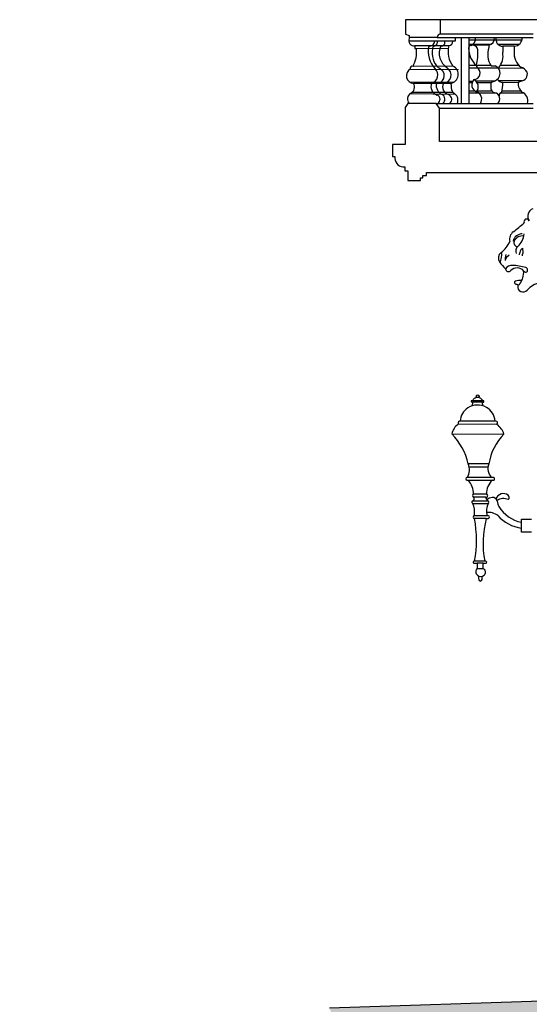
# Model space of a CAD drawing. Units: millimetres. Extents: x 54036 to 121410, y 3501 to 83165.
# Drawn here: x 57885 to 61947, y 47750 to 55601 of the extents above; entities that cross this region are included whole.
import ezdxf

# ---------------------------------------------------------------- set-up
doc = ezdxf.new("R2010")
doc.units = ezdxf.units.MM
doc.layers.add('MURS', color=6, linetype='Continuous')

msp = doc.modelspace()

# ---------------------------------------------------------------- hatches: boundary and pattern name
at = {"layer": 'MURS'}
h = msp.add_hatch(dxfattribs=at)
h.set_pattern_fill('AR-CONC', color=1, scale=50, style=0)
h.set_pattern_definition([(50, (198535.7, 43011.83), (358.6301, -31.37607), [37.5, -412.5]), (355, (198535.7, 43011.83), (-69.3757, 376.0961), [30, -330]), (100.4514, (198565.6, 43009.22), (289.2547, 344.7198), [31.8701, -350.5711]), (46.1842, (198535.7, 43111.83), (533.6205, -82.7595), [56.25, -618.75]), (96.6356, (198580.17, 43104.94), (467.3314, 487.059), [47.8051, -525.8565]), (351.1842, (198535.7, 43111.83), (467.331, 487.0593), [45, -495]), (21, (198585.7, 43086.83), (298.4535, -201.30945), [37.5, -412.5]), (326, (198585.7, 43086.83), (121.6577, 362.575), [30, -330]), (71.4514, (198610.57, 43070.06), (420.1113, 161.26525), [31.8701, -350.5711]), (37.5, (198535.7, 43011.83), (6.07993, 166.44693), [0, -326, 0, -335, 0, -331.25]), (7.5, (198535.7, 43011.83), (131.53477, 197.20586), [0, -191, 0, -318.5, 0, -126.25]), (327.5, (198424.2, 43011.83), (266.91122, -11.27744), [0, -125, 0, -390, 0, -517.5]), (317.5, (198374.2, 43011.83), (291.5931, 50.0525), [0, -162.5, 0, -259, 0, -367.5])])
h.paths.add_polyline_path([(78611.5293, 47794.1837), (62158.1229, 47779.5187), (60355.4025, 47720.6017), (60363.973, 47692.9328), (60386.6029, 47679.0144), (60386.6029, 47554.2507), (59950.2154, 47554.0662), (59948.8108, 47525.3617), (59970.9725, 47505.8614), (59970.5909, 47398.2957), (59572.5806, 47398.4545), (59574.7401, 47372.3352), (59596.5514, 47357.2249), (59596.1799, 47249.2717), (59207.9009, 47249.2717), (59207.9988, 47219.1397), (59225.2349, 47193.8216), (59225.2349, 47093.3177), (58827.0644, 47093.2834), (58819.8782, 47075.5366), (58826.2188, 47059.48), (58843.8899, 47051.7295), (58843.8899, 46944.2937), (58455.6897, 46943.8864), (58456.381, 46914.6231), (58479.2024, 46896.1896), (58479.8789, 46819.5297), (57884.9367, 46803.0126), (58074.5656, 46731.8442), (58024.4642, 46271.1063), (58485.3963, 46221.026), (58485.3963, 45950.5929), (58802.2889, 45751.4085), (58802.2889, 46160.5707), (59002.2889, 46160.5707), (59002.2889, 46067.123), (59205.8348, 46420.3053), (59476.5685, 46732.5518), (59789.88, 46983.51), (60390.6004, 47302.3306), (60962.6209, 47476.7137), (62185.8579, 47630.4941), (62185.8579, 47554.2507), (62879.2119, 47554.2507), (62879.2119, 47121.0427), (64467.4099, 47121.0427), (64467.4099, 47554.2507), (69722.6179, 47554.2507), (69722.6179, 46288.3663), (70845.1723, 46288.3663), (70845.1723, 47328.9827), (78611.5293, 47328.9827)])

# ---------------------------------------------------------------- linework, layer by layer
at = {"layer": 'MURS', "color": 8}
for p, q in [((62434.1529, 55600.5247), (60961.1479, 55600.5247)), ((61356.0699, 55430.2567), (60986.6249, 55430.2847)), ((61213.8229, 55458.3227), (61977.4649, 55458.3227)), ((61237.2189, 55487.3247), (61977.4649, 55487.3247)), ((61356.0699, 55458.3227), (61356.0699, 55430.2567)), ((61402.8619, 55458.3227), (61402.8619, 54933.3837)), ((61464.6269, 55458.3227), (61464.6269, 54933.3837)), ((61888.3639, 55437.5917), (61464.6269, 55437.5917)), ((61307.3549, 55392.1087), (61035.0789, 55390.9637)), ((61035.0789, 55390.9637), (61035.0789, 55370.3827)), ((61035.0789, 55370.3827), (61047.2449, 55370.3827)), ((61047.2449, 55370.3827), (61301.9059, 55372.7387)), ((61207.0929, 55391.6877), (61207.0929, 55391.6877)), ((61641.2119, 55403.2347), (61464.6269, 55403.2347)), ((61623.7189, 55396.5777), (61464.6269, 55396.5777)), ((61623.7189, 55396.5777), (61623.7189, 55377.8667)), ((61862.6489, 55401.7837), (61699.7349, 55402.4367)), ((61827.7319, 55389.0927), (61735.0839, 55389.0927)), ((61735.0839, 55389.0927), (61735.0839, 55340.4447)), ((61827.7319, 55389.0927), (61827.7319, 55347.9297)), ((60998.5809, 55206.6637), (61383.6539, 55204.1517)), ((61338.1909, 55230.1737), (61020.1049, 55228.1807)), ((61641.0899, 55235.8947), (61464.6269, 55235.8947)), ((61699.4689, 55214.4797), (61464.6269, 55214.4797)), ((61642.4359, 55233.7937), (61674.2539, 55233.7937)), ((61895.6859, 55215.1017), (61701.4879, 55211.8217)), ((61864.8249, 55235.2447), (61715.0179, 55234.1707)), ((61669.1969, 55110.5427), (61523.4529, 55109.3027)), ((61669.1969, 55110.5427), (61639.6289, 55098.1417)), ((61891.0859, 55112.1467), (61702.8309, 55113.8517)), ((61345.3869, 55101.3057), (60998.3049, 55100.4677)), ((61318.6369, 55091.5927), (61023.8489, 55092.5277)), ((61318.6369, 55091.5927), (61325.1879, 55081.3017)), ((61495.6119, 55108.3447), (61464.6269, 55108.3447)), ((61491.4709, 55098.1417), (61464.6269, 55098.1417)), ((61639.6289, 55098.1417), (61531.7849, 55098.1417)), ((61639.6289, 55098.1417), (61639.6289, 55059.7847)), ((61860.8179, 55097.3767), (61734.4159, 55098.5847)), ((61358.1939, 55005.1897), (60993.5189, 55008.3247)), ((61340.8019, 55019.2247), (61010.8959, 55019.3637)), ((61516.4819, 55030.7947), (61464.6269, 55030.7947)), ((61685.3269, 55013.8617), (61464.6269, 55013.8617)), ((61649.6209, 55030.7947), (61529.0759, 55030.7947)), ((61904.8059, 55013.8617), (61714.4179, 55013.8617)), ((61880.1909, 55030.7947), (61729.8869, 55030.7947)), ((61205.1959, 54933.3837), (61977.4649, 54933.3837)), ((61230.5649, 54895.3417), (61977.4649, 54895.3417)), ((61894.0179, 53779.6127), (61887.2399, 53773.5137)), ((61894.0179, 53779.6127), (61894.0179, 53766.0587)), ((61760.4739, 53728.7867), (61755.7289, 53702.3577)), ((61765.8969, 53705.7457), (61755.7289, 53682.7057)), ((61755.7289, 53702.3577), (61755.7289, 53681.3497)), ((61786.2339, 53724.0437), (61765.8969, 53705.7457)), ((61867.5809, 53728.7867), (61866.2249, 53725.3987)), ((61866.2249, 53725.3987), (61866.2249, 53725.3987)), ((61868.9369, 53736.2417), (61867.5809, 53728.7867)), ((61871.6479, 53743.6957), (61868.9369, 53736.2417)), ((61875.0379, 53753.8607), (61871.6479, 53743.6957)), ((61880.4609, 53765.3817), (61875.0379, 53753.8607)), ((61887.2399, 53773.5137), (61880.4609, 53765.3817)), ((61894.6959, 53738.9517), (61891.3069, 53725.3987)), ((61891.3069, 53725.3987), (61891.3069, 53717.2667)), ((61894.0179, 53766.0587), (61894.6959, 53759.2827)), ((61894.6959, 53759.2827), (61894.6959, 53754.5387)), ((61894.6959, 53754.5387), (61894.6959, 53738.9517)), ((61585.3799, 52562.5197), (61483.6919, 52562.5197)), ((61483.6919, 52562.5197), (61483.6919, 52552.3537)), ((61483.6919, 52552.3537), (61493.1829, 52551.6757)), ((61493.1829, 52551.6757), (61492.8789, 52522.1727)), ((61575.2109, 52551.6757), (61493.1829, 52551.6757)), ((61575.2109, 52551.6757), (61585.3799, 52551.6757)), ((61575.6189, 52522.3177), (61575.2109, 52551.6757)), ((61585.3799, 52551.6757), (61585.3799, 52562.5197)), ((61689.1019, 52374.1187), (61381.3269, 52375.4737)), ((61678.9329, 52400.5487), (61400.9859, 52400.5487)), ((61329.8049, 52298.2157), (61745.3689, 52296.8607)), ((61625.3769, 52058.3097), (61459.2869, 52058.3097)), ((61618.0589, 52032.4197), (61467.7479, 52034.0637)), ((61657.2399, 51949.8767), (61450.4739, 51950.5547)), ((61450.4739, 51929.5457), (61462.6769, 51928.8687)), ((61462.6769, 51928.8687), (61652.4939, 51928.1907)), ((61652.4939, 51928.1907), (61659.9509, 51928.1907)), ((61606.3959, 51818.4027), (61506.7419, 51818.4027)), ((61619.9359, 51741.1547), (61496.7489, 51740.6037)), ((61621.3099, 51762.8317), (61497.2509, 51762.8317)), ((61600.2939, 51792.6507), (61505.3859, 51793.3277)), ((61600.2939, 51792.6507), (61596.9049, 51791.9727)), ((61604.3619, 51623.2247), (61510.1309, 51623.2247)), ((61615.2089, 51645.5887), (61510.8089, 51645.5887)), ((61604.3619, 51623.2247), (61617.9199, 51623.2247)), ((61884.3419, 51514.1147), (61884.3419, 51618.4807)), ((61884.3419, 51618.4807), (61964.3369, 51618.4807)), ((61964.3369, 51514.1147), (61884.3419, 51514.1147)), ((61506.0639, 51267.4317), (61531.8249, 51267.4317)), ((61599.6169, 51283.6967), (61506.7419, 51283.6967)), ((61580.6349, 51266.7537), (61531.8249, 51267.4317)), ((61531.8249, 51267.4317), (61531.8249, 51225.4137)), ((61578.6009, 51224.0587), (61580.6349, 51266.7537)), ((61580.6349, 51266.7537), (61603.6839, 51266.7537)), ((61531.8249, 51225.4137), (61578.6009, 51224.0587))]:
    msp.add_line(p, q, dxfattribs=at)
at = {"layer": 'MURS', "color": 6}
for p, q in [((60961.1479, 55600.5247), (60961.1479, 55484.5177)), ((61237.2189, 55600.5247), (61237.2189, 55487.3247)), ((60961.1479, 55484.5177), (60988.2869, 55473.2917)), ((60988.2869, 55473.2917), (60988.2869, 55449.9027)), ((61213.8229, 55458.3227), (60988.2869, 55458.3227)), ((60978.9869, 54933.3837), (60957.8459, 54899.5687)), ((60957.8459, 54899.5687), (60957.8459, 54605.8027)), ((61205.1959, 54933.3837), (60978.9869, 54933.3837)), ((61230.5649, 54895.3417), (61205.1959, 54933.3837)), ((61230.5649, 54629.0497), (61230.5649, 54895.3417)), ((60856.3689, 54605.8027), (60856.3689, 54508.5847)), ((60957.8459, 54605.8027), (60856.3689, 54605.8027)), ((66219.8469, 54629.0497), (61230.5649, 54629.0497)), ((60856.3689, 54508.5847), (60875.3959, 54508.5847)), ((60938.8189, 54426.1607), (60955.7309, 54426.1607)), ((60955.7309, 54426.1607), (60955.7309, 54396.5727)), ((60955.7309, 54396.5727), (60978.9869, 54396.5727)), ((60978.9869, 54396.5727), (60978.9869, 54318.3767)), ((61080.4639, 54339.5107), (61099.4899, 54339.5107)), ((61080.4639, 54318.3767), (61080.4639, 54339.5107)), ((61099.4899, 54358.5317), (61126.9739, 54358.5317)), ((61099.4899, 54339.5107), (61099.4899, 54358.5317)), ((61126.9739, 54381.7787), (62086.7759, 54381.7787)), ((61126.9739, 54358.5317), (61126.9739, 54381.7787)), ((60978.9869, 54318.3767), (61080.4639, 54318.3767)), ((62158.1229, 47779.5187), (60355.4019, 47720.6017))]:
    msp.add_line(p, q, dxfattribs=at)
at = {"layer": 'MURS', "color": 8}
for centre, radius, start, end in [((61031.7229, 55436.3427), 45.503, 162.662632, 274.229829), ((61153.4329, 55429.4857), 38.874, 258.23361399, 1.15486201), ((61179.5119, 55425.6327), 37.407, 294.65962698, 7.11755195), ((61247.8269, 55418.0977), 26.923, 257.29696901, 26.86191905), ((61298.0869, 55429.3137), 38.342, 282.63037699, 1.41066398), ((61459.3109, 55448.3647), 58.575, 291.24494201, 9.78756899), ((61612.7159, 55451.7947), 56.303, 281.27013199, 6.65767605), ((61735.5899, 55443.9277), 54.837, 164.78058698, 269.470781), ((61822.5579, 55457.7107), 68.813, 274.311435, 0.50931204), ((60794.3169, 55344.9637), 254.202, 332.65108801, 5.73892301), ((61335.6309, 55346.9537), 195.258, 166.83390597, 225.14571598), ((61341.7459, 55336.6567), 169.142, 169.46721701, 225.04847597), ((61201.1209, 55366.7097), 25.681, 76.55279201, 178.06813503), ((61367.1379, 55333.0507), 138.341, 154.85499804, 237.775622), ((61476.4709, 55341.2687), 177.379, 163.41503402, 218.82937597), ((61638.9969, 55368.6837), 175.39, 178.22230801, 229.82856202), ((61484.3169, 55373.4847), 20.636, 100.55698101, 178.22230801), ((61495.3119, 55353.7577), 42.654, 7.27024503, 110.267586), ((61099.0449, 55339.1027), 439.036, 346.74954597, 2.61798003), ((61782.9779, 55325.3037), 167.709, 161.73484403, 213.06902898), ((61962.6769, 55329.9027), 136.144, 172.39137605, 232.68040101), ((61588.5529, 55313.0797), 149.064, 320.31354204, 10.57827302), ((61028.7919, 55153.4867), 61.159, 119.601548, 265.364334), ((61013.5509, 55213.2127), 16.34, 66.35246701, 203.62919695), ((61148.3839, 55160.1977), 69.208, 288.05999301, 44.30145197), ((61206.0189, 55154.9427), 63.351, 270.287083, 47.95141203), ((61134.8819, 55033.5997), 203.105, 56.002573, 64.523461), ((61254.9809, 55159.5537), 68.279, 275.522112, 55.78922903), ((61307.5599, 55163.7887), 73.041, 278.722448, 65.120658), ((61501.3959, 55175.5387), 53.256, 274.747404, 56.13653002), ((61546.8649, 55233.6507), 21.032, 166.74954597, 221.33157102), ((61647.8059, 55173.1497), 66.161, 288.86393199, 66.43644099), ((61853.0419, 55135.3477), 90.439, 32.00158002, 72.566178), ((61548.4159, 55080.9717), 59.477, 135.761575, 247.29304799), ((61477.8619, 55066.5827), 62.479, 319.62017296, 63.43444998), ((61747.4949, 55165.9497), 68.623, 217.06675197, 261.16524499), ((61871.5649, 55168.8207), 59.941, 277.320092, 13.95414904), ((60977.1369, 55063.0687), 55.225, 294.97298598, 32.23800501), ((61232.0449, 55065.4947), 68.593, 155.077491, 252.96634801), ((61285.1439, 55076.7607), 80.191, 169.34111105, 245.73787601), ((61318.6019, 55065.1707), 62.873, 155.15043898, 254.491927), ((61388.5329, 55064.2327), 65.605, 164.91948095, 238.442406), ((61678.5329, 55056.9767), 39.005, 175.87270595, 259.533519), ((61040.0089, 55137.2477), 698.042, 350.52711502, 356.78847601), ((61882.4159, 55084.3507), 25.222, 97.320092, 191.24914505), ((61969.5339, 55101.6787), 114.047, 191.24914505, 223.41359503), ((61024.8739, 54969.3727), 50.004, 119.234561, 226.03221803), ((61198.8869, 54965.5627), 36.748, 298.871779, 69.174812), ((61232.2539, 54965.9947), 42.61, 310.06249202, 62.10061199), ((61288.1099, 54966.2637), 40.693, 306.09926401, 70.353535), ((61319.9219, 54960.6157), 58.75, 332.38528201, 54.30778299), ((61506.1629, 54967.6637), 61.543, 326.15009504, 71.73029602), ((61662.3859, 54969.5707), 49.88, 313.49008797, 79.533519), ((61737.0749, 54992.2107), 31.339, 105.816712, 176.47069696), ((61861.6629, 54953.1417), 74.487, 344.61746602, 70.36745999), ((61995.9089, 54034.8277), 61.826, 108.743093, 217.55233396), ((61290.4359, 54631.5887), 894.954, 306.23567202, 313.35743502), ((61926.1619, 53988.2837), 22.547, 23.144589, 199.16558605), ((61862.0939, 53851.5367), 72.142, 126.23567202, 194.76666696), ((61892.6709, 53815.5187), 77.955, 91.002665, 164.87494005), ((61889.3309, 53808.9987), 67.18, 78.008857, 158.31051598), ((61761.9139, 53901.8797), 143.961, 310.13041601, 356.10695503), ((61581.4999, 53925.4267), 230.145, 307.57257301, 336.36202398), ((61855.2929, 53822.5367), 30.548, 158.31051598, 269.288345), ((61883.7979, 53757.2937), 45.145, 130.13041601, 205.86832798), ((61754.6629, 53700.3477), 53.838, 127.57257301, 214.53102896), ((61590.8679, 53722.5367), 136.18, 334.76501997, 9.73619498), ((62067.9259, 53915.8967), 434.094, 214.53102896, 224.14090502), ((61807.0359, 53581.9187), 59.716, 84.584616, 147.97734701), ((61850.0569, 53552.2917), 69.303, 41.26083999, 135.68508601), ((61796.3649, 53212.6247), 429.052, 73.37773, 87.821916), ((61913.2799, 53603.5897), 20.982, 8.81871204, 73.89502999), ((61781.8649, 53618.8717), 26.002, 191.73669401, 315.68508601), ((61747.2389, 53587.2447), 155.286, 323.24067202, 3.97031801), ((61917.5709, 53604.2547), 16.64, 202.09430202, 8.81871204), ((61840.4629, 53504.2447), 12.436, 109.07854498, 254.19565599), ((61869.7369, 53419.6037), 101.997, 80.111999, 109.07854498), ((61753.4559, 53196.8597), 307.026, 69.36723601, 74.19565599), ((61897.4739, 53472.1127), 42.843, 169.28111104, 319.28200303), ((61830.2199, 53525.2587), 51.711, 299.11300402, 323.24067202), ((62056.3729, 53335.3517), 166.805, 98.29497, 139.28200303), ((61535.0679, 52593.6517), 14.325, 330.37677598, 207.62072001), ((61534.4869, 52386.2087), 142.188, 60.251773, 122.90031899), ((61531.6729, 52549.2257), 38.804, 115.64806899, 159.96479604), ((61534.1989, 52543.9637), 44.641, 62.41050801, 115.64806899), ((61530.2399, 52536.3867), 53.189, 29.42657998, 62.41050801), ((61530.4759, 52392.4097), 134.803, 122.90031899, 176.46924695), ((61534.9659, 52387.0447), 141.225, 5.48685002, 60.251773), ((61446.4019, 52276.2677), 118.645, 123.26340397, 169.33953403), ((61397.8829, 52382.7377), 18.08, 80.11725, 203.68739798), ((61679.6159, 52385.6407), 14.924, 309.46266803, 92.624643), ((61585.8239, 52239.7827), 169.447, 19.68497398, 52.44696902), ((60985.6049, 51957.5487), 484.28, 12.00884296, 44.70446897), ((62039.7279, 51999.3437), 418.525, 134.69432297, 171.90071501), ((61359.5399, 52009.9047), 110.872, 327.630548, 25.88612997), ((61710.0019, 52020.4097), 92.724, 155.874313, 229.49992402), ((61450.4739, 51940.0507), 10.504, 90, 270), ((61325.3209, 51817.2637), 176.981, 0.10674503, 39.09470696), ((61739.1649, 51827.4767), 132.873, 130.71423402, 183.94690803), ((61659.9509, 51939.2037), 11.013, 270, 104.254547), ((61506.7419, 51805.8287), 12.574, 90, 263.80990699), ((61601.9669, 51805.0737), 14.045, 248.87241502, 71.622249), ((61740.9409, 51755.9587), 65.7, 55.75838103, 157.55105703), ((61497.2509, 51754.3457), 8.486, 90, 246.45609901), ((61351.2449, 51673.8107), 160.103, 349.78182299, 27.02846603), ((61471.0689, 51783.0507), 35.823, 325.63827001, 16.67253004), ((61647.7869, 51797.0167), 47.693, 185.25297803, 225.78901998), ((61722.6549, 51685.0867), 117.025, 148.69661397, 199.72522098), ((61657.6689, 51725.1287), 66.424, 95.055252, 137.65682996), ((61610.2759, 51753.4227), 14.501, 328.69661397, 40.45414503), ((61654.9769, 51755.5707), 35.864, 8.38225703, 95.055252), ((61741.8649, 51693.3817), 89.19, 65.20809099, 126.00850702), ((61804.4049, 51777.5887), 115.178, 188.38225703, 210.70261196), ((61765.3449, 51791.8117), 22.329, 308.56515999, 55.75838103), ((61617.0989, 51534.3507), 138.201, 54.55907, 94.461224), ((61932.7349, 51853.7927), 264.428, 210.70261196, 259.455015), ((61510.8089, 51634.3967), 11.192, 90, 266.52747999), ((60588.0239, 51451.6187), 937.94, 349.68654104, 10.54225701), ((62348.4069, 51424.9897), 770, 165.08132002, 190.57358503), ((61617.9199, 51634.5717), 11.346, 270, 103.82683601), ((61925.9159, 51848.1567), 304.599, 221.34411396, 262.155408), ((61506.7419, 51275.5497), 8.147, 90, 265.226586), ((61598.2409, 51274.4067), 9.391, 305.42107002, 81.57872), ((61555.9369, 51198.5457), 36.101, 131.90529798, 230.92445298), ((61566.9409, 51194.8997), 31.404, 309.07554702, 68.20416199), ((61559.9579, 51203.4987), 42.481, 230.92445298, 309.07554702), ((61577.9569, 51149.9607), 35.998, 157.32648402, 213.94704501), ((61557.1549, 51135.9577), 10.922, 213.94704501, 321.64916697), ((61543.0069, 51147.1517), 28.964, 321.64916697, 30.34936196)]:
    msp.add_arc(centre, radius, start, end, dxfattribs=at)
at = {"layer": 'MURS', "color": 6}
for centre, radius, start, end in [((61242.5409, 55459.0937), 28.728, 100.676107, 181.53697903), ((60947.6639, 54498.5807), 72.958, 172.11858103, 263.03632701)]:
    msp.add_arc(centre, radius, start, end, dxfattribs=at)

doc.saveas('drawing.dxf')
